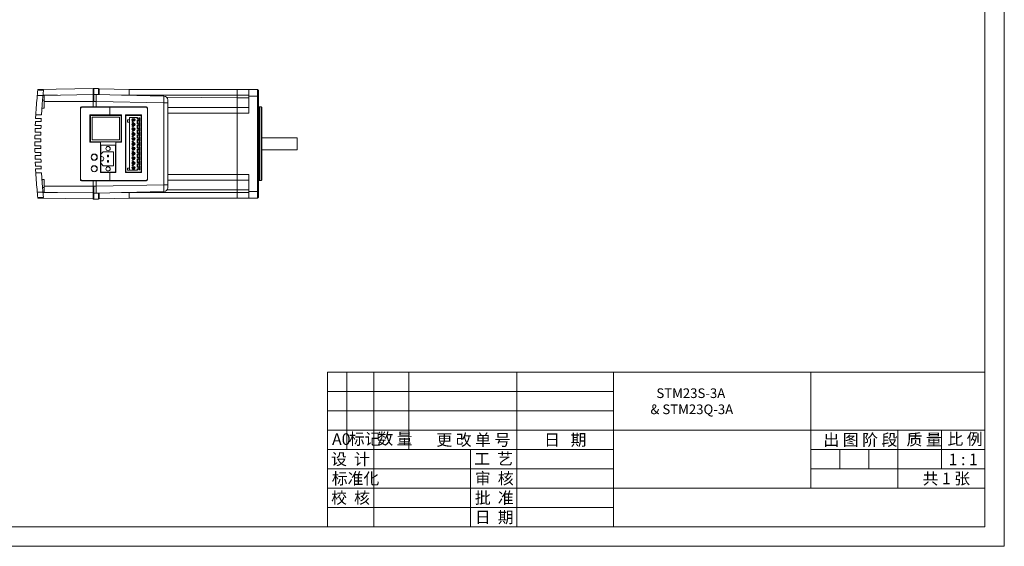
# Model space of a CAD drawing. Units: millimetres. Extents: x 16 to 410, y 10 to 287.
# Drawn here: x 155 to 410, y 10 to 146 of the extents above; entities that cross this region are included whole.
import ezdxf

# ---------------------------------------------------------------- set-up
doc = ezdxf.new("R2010")
doc.units = ezdxf.units.MM
doc.layers.get('0').update_dxf_attribs({"lineweight": 18})
doc.layers.add('DIM', color=4, linetype='Continuous', lineweight=18)
doc.layers.add('SLD-0', color=179, linetype='Continuous', lineweight=15)
doc.styles.add('SLDTEXTSTYLE1', font='txt.shx', dxfattribs={"width": 0.534286, "bigfont": 'gbcbig.shx'})
doc.styles.add('SLDTEXTSTYLE2', font='txt.shx', dxfattribs={"width": 0.54, "bigfont": 'gbcbig.shx'})
doc.styles.add('SLDTEXTSTYLE3', font='txt.shx', dxfattribs={"width": 0.56, "bigfont": 'gbcbig.shx'})
doc.styles.add('SLDTEXTSTYLE4', font='txt.shx', dxfattribs={"width": 0.536, "bigfont": 'gbcbig.shx'})
doc.styles.add('SLDTEXTSTYLE5', font='txt.shx', dxfattribs={"width": 0.53, "bigfont": 'gbcbig.shx'})
doc.styles.add('SLDTEXTSTYLE6', font='txt.shx', dxfattribs={"width": 0.524, "bigfont": 'gbcbig.shx'})
doc.styles.get("Standard").update_dxf_attribs({"font": 'txt.shx', "bigfont": 'gbcbig.shx'})

msp = doc.modelspace()

# ---------------------------------------------------------------- linework, layer by layer
at = {"color": 7, "linetype": 'Continuous', "lineweight": 15}
for p, q in [((159.6382, 128.0357), (173.9625, 128.2857)), ((173.9625, 128.2975), (175.3625, 128.2975)), ((173.9625, 128.2975), (173.9625, 126.7357)), ((174.1382, 126.7388), (174.1382, 128.2888)), ((175.3625, 128.2975), (175.3625, 126.7305)), ((175.4625, 127.8475), (175.3625, 127.8475)), ((175.4625, 128.2779), (183.2125, 128.0749)), ((175.4625, 126.7279), (175.4625, 128.2779)), ((183.2125, 128.0749), (211.2125, 128.0749)), ((183.2125, 126.5749), (183.2125, 128.0749)), ((183.2125, 126.5749), (183.2125, 128.0749)), ((211.2125, 126.5749), (211.2125, 128.0749)), ((214.1625, 128.0749), (211.2125, 128.0749)), ((211.2125, 128.0749), (211.2125, 126.5749)), ((214.1625, 128.0749), (216.4625, 128.0749)), ((214.1625, 126.3249), (214.1625, 128.0749)), ((216.4625, 126.3249), (216.4625, 128.0749)), ((216.7125, 127.8249), (216.4625, 128.0749)), ((216.7125, 127.8249), (216.7125, 126.3249)), ((160.9616, 126.5088), (159.4808, 126.4829)), ((161.2382, 125.2749), (160.8537, 125.2749)), ((160.9677, 126.5749), (160.9616, 126.5088)), ((161.2382, 126.5136), (160.9616, 126.5088)), ((160.9677, 126.5749), (164.7511, 126.5749)), ((161.2382, 126.5136), (173.9625, 126.7357)), ((161.2382, 126.5136), (161.2382, 124.9981)), ((161.2382, 124.9981), (161.2382, 123.2749)), ((161.2382, 124.9981), (173.9625, 124.9981)), ((173.9625, 126.7475), (174.7125, 126.7475)), ((173.9625, 126.7475), (173.9625, 124.9981)), ((173.9625, 124.9981), (174.7125, 124.9981)), ((173.9625, 124.9981), (173.9625, 123.5749)), ((174.1382, 126.7388), (174.1382, 124.9981)), ((174.7125, 126.7475), (174.7125, 124.9981)), ((175.3625, 126.7475), (174.7125, 126.7475)), ((174.7125, 126.7475), (192.2387, 126.3802)), ((174.7125, 124.9981), (174.7125, 126.7475)), ((174.7125, 124.9981), (174.7125, 123.5749)), ((192.2125, 124.6303), (174.7125, 124.9981)), ((174.7125, 123.5749), (174.7125, 124.9981)), ((175.3625, 126.7475), (175.3625, 126.7305)), ((181.3031, 126.5749), (183.2125, 126.5749)), ((183.2125, 126.5749), (211.2125, 126.5749)), ((183.2125, 126.5249), (183.2125, 126.5749)), ((183.2125, 126.5249), (183.2125, 126.5749)), ((192.9288, 126.0783), (211.2125, 125.9249)), ((193.2125, 125.3806), (193.2125, 124.6308)), ((211.2125, 125.9249), (211.2125, 126.5749)), ((214.1625, 126.5749), (211.2125, 126.5749)), ((211.2125, 126.5749), (211.2125, 125.9249)), ((211.2125, 123.4249), (211.2125, 125.9249)), ((214.1625, 125.9249), (211.2125, 125.9249)), ((211.2125, 125.9249), (211.2125, 123.4249)), ((214.1625, 121.9249), (214.1625, 126.3249)), ((214.1625, 126.3249), (216.4625, 126.3249)), ((216.4625, 101.7249), (216.4625, 126.3249)), ((216.7125, 126.3249), (216.4625, 126.3249)), ((216.7125, 126.3249), (216.7125, 101.7249)), ((160.7027, 123.2749), (161.2382, 123.2749)), ((170.6382, 104.7249), (170.6382, 123.3249)), ((170.6382, 122.7749), (170.7125, 122.7749)), ((170.7125, 123.1749), (170.7125, 104.8749)), ((177.4625, 123.5749), (170.8882, 123.5749)), ((178.2125, 123.5249), (171.0625, 123.5249)), ((177.4625, 123.5749), (178.2125, 123.5749)), ((177.6382, 123.5749), (177.6382, 123.5249)), ((187.7125, 123.5749), (178.2125, 123.5749)), ((178.2125, 123.5749), (178.2125, 123.5249)), ((178.2125, 123.5249), (178.2125, 121.4749)), ((187.6125, 123.5249), (178.2125, 123.5249)), ((187.9625, 104.7249), (187.9625, 123.3249)), ((187.9625, 123.1749), (187.9625, 104.8749)), ((192.2387, 103.419), (192.2387, 124.6308)), ((192.2387, 124.6308), (193.2125, 124.6308)), ((193.2125, 124.6308), (193.2125, 103.419)), ((193.2125, 123.4249), (211.2125, 123.4249)), ((211.2125, 121.9249), (211.2125, 123.4249)), ((214.1625, 123.4249), (211.2125, 123.4249)), ((211.2125, 123.4249), (211.2125, 121.9249)), ((216.9625, 123.5499), (216.9625, 104.4999)), ((217.4125, 114.0249), (217.4125, 123.5499)), ((217.5125, 123.4499), (217.5125, 114.0249)), ((159.0142, 119.7754), (160.5096, 119.7754)), ((159.0493, 120.5256), (160.5434, 120.5256)), ((159.1027, 121.5256), (160.5949, 121.5256)), ((173.1125, 121.4749), (178.2125, 121.4749)), ((173.1125, 114.4749), (173.1125, 121.4749)), ((173.1125, 121.3749), (173.2125, 121.3749)), ((173.2125, 121.3749), (181.2125, 121.3749)), ((173.2125, 114.5749), (173.2125, 121.3749)), ((180.7125, 120.8749), (173.7125, 120.8749)), ((173.7125, 120.8749), (173.7125, 115.0749)), ((178.2125, 121.4749), (181.3125, 121.4749)), ((180.7125, 115.0749), (180.7125, 120.8749)), ((181.2125, 121.3749), (181.2125, 114.5749)), ((181.3125, 121.4749), (181.3125, 114.4749)), ((182.3125, 121.4749), (186.4625, 121.4749)), ((182.3125, 106.5749), (182.3125, 121.4749)), ((182.4125, 121.3749), (182.4125, 106.6749)), ((186.3625, 121.3749), (182.4125, 121.3749)), ((182.8125, 120.2249), (182.8125, 119.6499)), ((183.2955, 120.2249), (182.8125, 120.2249)), ((182.8125, 119.6499), (183.2955, 119.6499)), ((183.2955, 120.8499), (185.4295, 120.8499)), ((183.2955, 120.2249), (183.2955, 120.8499)), ((183.3625, 120.2249), (183.2955, 120.2249)), ((183.2955, 107.7249), (183.2955, 119.6499)), ((183.2955, 119.6499), (183.3625, 119.6499)), ((183.3625, 120.2249), (183.3625, 120.8499)), ((183.3625, 120.2249), (183.3625, 119.6499)), ((183.3625, 107.7249), (183.3625, 119.6499)), ((183.9875, 119.7504), (184.3625, 119.6499)), ((183.9875, 119.5494), (183.9875, 119.7504)), ((184.3625, 119.6499), (183.9875, 119.5494)), ((184.0503, 120.5249), (184.6748, 120.5249)), ((184.1625, 120.4749), (184.2965, 120.3409)), ((184.1625, 120.4749), (184.5625, 120.4749)), ((184.1625, 120.0749), (184.1625, 120.4749)), ((184.1625, 120.0749), (184.2965, 120.2089)), ((184.5625, 120.0749), (184.1625, 120.0749)), ((184.2965, 120.3409), (184.4285, 120.3409)), ((184.2965, 120.2089), (184.2965, 120.3409)), ((184.2965, 120.2089), (184.4285, 120.2089)), ((184.4285, 120.3409), (184.5625, 120.4749)), ((184.4285, 120.3409), (184.4285, 120.2089)), ((184.4285, 120.2089), (184.5625, 120.0749)), ((184.5625, 120.4749), (184.5625, 120.0749)), ((185.3625, 120.4499), (185.3625, 120.8499)), ((185.4295, 120.4499), (185.3625, 120.4499)), ((185.3625, 120.0999), (185.4295, 120.0999)), ((185.3625, 120.0999), (185.3625, 119.1999)), ((185.4295, 120.8499), (185.4295, 120.4499)), ((185.6125, 120.4499), (185.4295, 120.4499)), ((185.4295, 120.0999), (185.4295, 119.1999)), ((185.4295, 120.0999), (185.6125, 120.0999)), ((186.0375, 120.7749), (185.7125, 120.7749)), ((185.7125, 120.7749), (185.7125, 120.5499)), ((185.7125, 120.5499), (185.7125, 119.9999)), ((185.7125, 119.9999), (185.7125, 119.7749)), ((185.7125, 119.7749), (186.0375, 119.7749)), ((186.0375, 120.7749), (186.0375, 119.7749)), ((186.4625, 121.3749), (186.3625, 121.3749)), ((186.3625, 106.6749), (186.3625, 121.3749)), ((186.4625, 121.4749), (186.4625, 106.5749)), ((193.2125, 121.9249), (211.2125, 121.9249)), ((211.2125, 106.1249), (211.2125, 121.9249)), ((214.1625, 121.9249), (211.2125, 121.9249)), ((211.2125, 106.1249), (211.2125, 121.9249)), ((158.9492, 118.0252), (160.4469, 118.0252)), ((158.9742, 118.7756), (160.4711, 118.7756)), ((183.9875, 118.5004), (184.3625, 118.3999)), ((183.9875, 118.2994), (183.9875, 118.5004)), ((184.3625, 118.3999), (183.9875, 118.2994)), ((183.9875, 117.2504), (184.3625, 117.1499)), ((183.9875, 117.0494), (183.9875, 117.2504)), ((184.3625, 117.1499), (183.9875, 117.0494)), ((184.1625, 119.2249), (184.2965, 119.0909)), ((184.1625, 119.2249), (184.5625, 119.2249)), ((184.1625, 118.8249), (184.1625, 119.2249)), ((184.1625, 118.8249), (184.2965, 118.9589)), ((184.5625, 118.8249), (184.1625, 118.8249)), ((184.2965, 117.8409), (184.1625, 117.9749)), ((184.1625, 117.9749), (184.5625, 117.9749)), ((184.1625, 117.5749), (184.1625, 117.9749)), ((184.1625, 117.5749), (184.2965, 117.7089)), ((184.5625, 117.5749), (184.1625, 117.5749)), ((184.2965, 119.0909), (184.4285, 119.0909)), ((184.2965, 118.9589), (184.2965, 119.0909)), ((184.2965, 118.9589), (184.4285, 118.9589)), ((184.2965, 117.8409), (184.4285, 117.8409)), ((184.2965, 117.7089), (184.2965, 117.8409)), ((184.4285, 117.7089), (184.2965, 117.7089)), ((184.4285, 119.0909), (184.5625, 119.2249)), ((184.4285, 119.0909), (184.4285, 118.9589)), ((184.4285, 118.9589), (184.5625, 118.8249)), ((184.4285, 117.8409), (184.5625, 117.9749)), ((184.4285, 117.7089), (184.4285, 117.8409)), ((184.5625, 117.5749), (184.4285, 117.7089)), ((184.5625, 119.2249), (184.5625, 118.8249)), ((184.5625, 117.9749), (184.5625, 117.5749)), ((185.4295, 119.1999), (185.3625, 119.1999)), ((185.3625, 118.8499), (185.4295, 118.8499)), ((185.3625, 118.8499), (185.3625, 117.9499)), ((185.4295, 117.9499), (185.3625, 117.9499)), ((185.3625, 117.5999), (185.4295, 117.5999)), ((185.3625, 117.5999), (185.3625, 116.6999)), ((185.6125, 119.1999), (185.4295, 119.1999)), ((185.4295, 118.8499), (185.4295, 117.9499)), ((185.4295, 118.8499), (185.6125, 118.8499)), ((185.6125, 117.9499), (185.4295, 117.9499)), ((185.4295, 117.5999), (185.4295, 116.6999)), ((185.4295, 117.5999), (185.6125, 117.5999)), ((186.0375, 119.5249), (185.7125, 119.5249)), ((185.7125, 119.5249), (185.7125, 119.2999)), ((185.7125, 119.2999), (185.7125, 118.7499)), ((185.7125, 118.7499), (185.7125, 118.5249)), ((185.7125, 118.5249), (186.0375, 118.5249)), ((186.0375, 118.2749), (185.7125, 118.2749)), ((185.7125, 118.2749), (185.7125, 118.0499)), ((185.7125, 118.0499), (185.7125, 117.4999)), ((185.7125, 117.4999), (185.7125, 117.2749)), ((185.7125, 117.2749), (186.0375, 117.2749)), ((186.0375, 119.5249), (186.0375, 118.5249)), ((186.0375, 118.2749), (186.0375, 117.2749)), ((158.8941, 115.2756), (160.3939, 115.2756)), ((158.9075, 116.2751), (160.4068, 116.2751)), ((158.9225, 117.0256), (160.4212, 117.0256)), ((173.1125, 114.5749), (173.2125, 114.5749)), ((181.2125, 114.5749), (173.2125, 114.5749)), ((173.7125, 115.0749), (180.7125, 115.0749)), ((183.9875, 116.0004), (184.3625, 115.8999)), ((183.9875, 115.7994), (183.9875, 116.0004)), ((184.3625, 115.8999), (183.9875, 115.7994)), ((183.9875, 114.7504), (184.3625, 114.6499)), ((183.9875, 114.5494), (183.9875, 114.7504)), ((184.3625, 114.6499), (183.9875, 114.5494)), ((184.2965, 116.5909), (184.1625, 116.7249)), ((184.1625, 116.7249), (184.5625, 116.7249)), ((184.1625, 116.3249), (184.1625, 116.7249)), ((184.1625, 116.3249), (184.2965, 116.4589)), ((184.5625, 116.3249), (184.1625, 116.3249)), ((184.1625, 115.4749), (184.2965, 115.3409)), ((184.1625, 115.4749), (184.5625, 115.4749)), ((184.1625, 115.0749), (184.1625, 115.4749)), ((184.1625, 115.0749), (184.2965, 115.2089)), ((184.5625, 115.0749), (184.1625, 115.0749)), ((184.2965, 116.5909), (184.4285, 116.5909)), ((184.2965, 116.4589), (184.2965, 116.5909)), ((184.4285, 116.4589), (184.2965, 116.4589)), ((184.2965, 115.3409), (184.4285, 115.3409)), ((184.2965, 115.2089), (184.2965, 115.3409)), ((184.2965, 115.2089), (184.4285, 115.2089)), ((184.4285, 116.5909), (184.5625, 116.7249)), ((184.4285, 116.4589), (184.4285, 116.5909)), ((184.5625, 116.3249), (184.4285, 116.4589)), ((184.4285, 115.3409), (184.5625, 115.4749)), ((184.4285, 115.3409), (184.4285, 115.2089)), ((184.4285, 115.2089), (184.5625, 115.0749)), ((184.5625, 116.7249), (184.5625, 116.3249)), ((184.5625, 115.4749), (184.5625, 115.0749)), ((185.4295, 116.6999), (185.3625, 116.6999)), ((185.3625, 116.3499), (185.4295, 116.3499)), ((185.3625, 116.3499), (185.3625, 115.4499)), ((185.4295, 115.4499), (185.3625, 115.4499)), ((185.3625, 115.0999), (185.4295, 115.0999)), ((185.3625, 115.0999), (185.3625, 114.1999)), ((185.6125, 116.6999), (185.4295, 116.6999)), ((185.4295, 116.3499), (185.4295, 115.4499)), ((185.4295, 116.3499), (185.6125, 116.3499)), ((185.6125, 115.4499), (185.4295, 115.4499)), ((185.4295, 115.0999), (185.4295, 114.1999)), ((185.4295, 115.0999), (185.6125, 115.0999)), ((186.0375, 117.0249), (185.7125, 117.0249)), ((185.7125, 117.0249), (185.7125, 116.7999)), ((185.7125, 116.7999), (185.7125, 116.2499)), ((185.7125, 116.2499), (185.7125, 116.0249)), ((185.7125, 116.0249), (186.0375, 116.0249)), ((186.0375, 115.7749), (185.7125, 115.7749)), ((185.7125, 115.7749), (185.7125, 115.5499)), ((185.7125, 115.5499), (185.7125, 114.9999)), ((185.7125, 114.9999), (185.7125, 114.7749)), ((185.7125, 114.7749), (186.0375, 114.7749)), ((186.0375, 117.0249), (186.0375, 116.0249)), ((186.0375, 115.7749), (186.0375, 114.7749)), ((226.7125, 115.6124), (226.7125, 112.4374)), ((158.8891, 114.5249), (160.3891, 114.5249)), ((158.8891, 113.5256), (160.3891, 113.5256)), ((158.8941, 112.7749), (160.3939, 112.7749)), ((175.8125, 114.4749), (173.1125, 114.4749)), ((175.8125, 106.5749), (175.8125, 114.4749)), ((179.7125, 113.6749), (175.9125, 113.6749)), ((175.9125, 113.6749), (175.9125, 111.5452)), ((179.7125, 106.6749), (179.7125, 113.6749)), ((181.3125, 114.4749), (179.8125, 114.4749)), ((179.8125, 114.4749), (179.8125, 106.5749)), ((183.9875, 113.5004), (184.3625, 113.3999)), ((183.9875, 113.2994), (183.9875, 113.5004)), ((184.3625, 113.3999), (183.9875, 113.2994)), ((183.9875, 112.2504), (184.3625, 112.1499)), ((183.9875, 112.0494), (183.9875, 112.2504)), ((184.3625, 112.1499), (183.9875, 112.0494)), ((184.2965, 114.0909), (184.1625, 114.2249)), ((184.1625, 114.2249), (184.5625, 114.2249)), ((184.1625, 113.8249), (184.1625, 114.2249)), ((184.1625, 113.8249), (184.2965, 113.9589)), ((184.5625, 113.8249), (184.1625, 113.8249)), ((184.2965, 112.8409), (184.1625, 112.9749)), ((184.1625, 112.9749), (184.5625, 112.9749)), ((184.1625, 112.5749), (184.1625, 112.9749)), ((184.1625, 112.5749), (184.2965, 112.7089)), ((184.5625, 112.5749), (184.1625, 112.5749)), ((184.2965, 114.0909), (184.4285, 114.0909)), ((184.2965, 113.9589), (184.2965, 114.0909)), ((184.4285, 113.9589), (184.2965, 113.9589)), ((184.2965, 112.8409), (184.4285, 112.8409)), ((184.2965, 112.7089), (184.2965, 112.8409)), ((184.4285, 112.7089), (184.2965, 112.7089)), ((184.4285, 114.0909), (184.5625, 114.2249)), ((184.4285, 113.9589), (184.4285, 114.0909)), ((184.5625, 113.8249), (184.4285, 113.9589)), ((184.4285, 112.8409), (184.5625, 112.9749)), ((184.4285, 112.7089), (184.4285, 112.8409)), ((184.5625, 112.5749), (184.4285, 112.7089)), ((184.5625, 114.2249), (184.5625, 113.8249)), ((184.5625, 112.9749), (184.5625, 112.5749)), ((185.4295, 114.1999), (185.3625, 114.1999)), ((185.3625, 113.8499), (185.4295, 113.8499)), ((185.3625, 113.8499), (185.3625, 112.9499)), ((185.4295, 112.9499), (185.3625, 112.9499)), ((185.3625, 112.5999), (185.4295, 112.5999)), ((185.3625, 112.5999), (185.3625, 111.6999)), ((185.6125, 114.1999), (185.4295, 114.1999)), ((185.4295, 113.8499), (185.4295, 112.9499)), ((185.4295, 113.8499), (185.6125, 113.8499)), ((185.6125, 112.9499), (185.4295, 112.9499)), ((185.4295, 112.5999), (185.4295, 111.6999)), ((185.4295, 112.5999), (185.6125, 112.5999)), ((186.0375, 114.5249), (185.7125, 114.5249)), ((185.7125, 114.5249), (185.7125, 114.2999)), ((185.7125, 114.2999), (185.7125, 113.7499)), ((185.7125, 113.7499), (185.7125, 113.5249)), ((185.7125, 113.5249), (186.0375, 113.5249)), ((186.0375, 113.2749), (185.7125, 113.2749)), ((185.7125, 113.2749), (185.7125, 113.0499)), ((185.7125, 113.0499), (185.7125, 112.4999)), ((185.7125, 112.4999), (185.7125, 112.2749)), ((185.7125, 112.2749), (186.0375, 112.2749)), ((186.0375, 112.0249), (185.7125, 112.0249)), ((185.7125, 112.0249), (185.7125, 111.7999)), ((186.0375, 114.5249), (186.0375, 113.5249)), ((186.0375, 113.2749), (186.0375, 112.2749)), ((186.0375, 112.0249), (186.0375, 111.0249)), ((217.4125, 104.4999), (217.4125, 114.0249)), ((217.5125, 114.0249), (217.5125, 104.5999)), ((158.9075, 111.7754), (160.4068, 111.7754)), ((158.9225, 111.0249), (160.4212, 111.0249)), ((158.9491, 110.0252), (160.4469, 110.0252)), ((175.9125, 110.7249), (175.9125, 111.5452)), ((175.9125, 110.7249), (176.1625, 110.7249)), ((175.9125, 110.7249), (175.9125, 109.6249)), ((176.1625, 109.6249), (175.9125, 109.6249)), ((175.9125, 108.8046), (175.9125, 109.6249)), ((176.5125, 111.9749), (176.0884, 111.4802)), ((179.2125, 111.9749), (176.5125, 111.9749)), ((176.6625, 110.2249), (176.6625, 110.1249)), ((177.6875, 111.0749), (177.6875, 110.6749)), ((177.9375, 111.0749), (177.6875, 111.0749)), ((177.6875, 110.6749), (177.9375, 110.6749)), ((177.9375, 109.6749), (177.6875, 109.6749)), ((177.6875, 109.6749), (177.6875, 109.2749)), ((177.9375, 110.6749), (177.9375, 111.0749)), ((177.9375, 109.2749), (177.9375, 109.6749)), ((179.2125, 108.3749), (179.2125, 111.9749)), ((183.9875, 111.0004), (184.3625, 110.8999)), ((183.9875, 110.7994), (183.9875, 111.0004)), ((184.3625, 110.8999), (183.9875, 110.7994)), ((183.9875, 109.7504), (184.3625, 109.6499)), ((183.9875, 109.5494), (183.9875, 109.7504)), ((184.3625, 109.6499), (183.9875, 109.5494)), ((184.1625, 111.7249), (184.2965, 111.5909)), ((184.1625, 111.7249), (184.5625, 111.7249)), ((184.1625, 111.3249), (184.1625, 111.7249)), ((184.1625, 111.3249), (184.2965, 111.4589)), ((184.5625, 111.3249), (184.1625, 111.3249)), ((184.2965, 110.3409), (184.1625, 110.4749)), ((184.1625, 110.4749), (184.5625, 110.4749)), ((184.1625, 110.0749), (184.1625, 110.4749)), ((184.1625, 110.0749), (184.2965, 110.2089)), ((184.5625, 110.0749), (184.1625, 110.0749)), ((184.2965, 111.5909), (184.4285, 111.5909)), ((184.2965, 111.4589), (184.2965, 111.5909)), ((184.2965, 111.4589), (184.4285, 111.4589)), ((184.2965, 110.3409), (184.4285, 110.3409)), ((184.2965, 110.2089), (184.2965, 110.3409)), ((184.4285, 110.2089), (184.2965, 110.2089)), ((184.4285, 111.5909), (184.5625, 111.7249)), ((184.4285, 111.5909), (184.4285, 111.4589)), ((184.4285, 111.4589), (184.5625, 111.3249)), ((184.4285, 110.3409), (184.5625, 110.4749)), ((184.4285, 110.2089), (184.4285, 110.3409)), ((184.5625, 110.0749), (184.4285, 110.2089)), ((184.5625, 111.7249), (184.5625, 111.3249)), ((184.5625, 110.4749), (184.5625, 110.0749)), ((185.4295, 111.6999), (185.3625, 111.6999)), ((185.3625, 111.3499), (185.4295, 111.3499)), ((185.3625, 111.3499), (185.3625, 110.4499)), ((185.4295, 110.4499), (185.3625, 110.4499)), ((185.3625, 110.0999), (185.4295, 110.0999)), ((185.3625, 110.0999), (185.3625, 109.1999)), ((185.6125, 111.6999), (185.4295, 111.6999)), ((185.4295, 111.3499), (185.4295, 110.4499)), ((185.4295, 111.3499), (185.6125, 111.3499)), ((185.6125, 110.4499), (185.4295, 110.4499)), ((185.4295, 110.0999), (185.4295, 109.1999)), ((185.4295, 110.0999), (185.6125, 110.0999)), ((185.7125, 111.7999), (185.7125, 111.2499)), ((185.7125, 111.2499), (185.7125, 111.0249)), ((185.7125, 111.0249), (186.0375, 111.0249)), ((186.0375, 110.7749), (185.7125, 110.7749)), ((185.7125, 110.7749), (185.7125, 110.5499)), ((185.7125, 110.5499), (185.7125, 109.9999)), ((185.7125, 109.9999), (185.7125, 109.7749)), ((185.7125, 109.7749), (186.0375, 109.7749)), ((186.0375, 109.5249), (185.7125, 109.5249)), ((185.7125, 109.5249), (185.7125, 109.2999)), ((186.0375, 110.7749), (186.0375, 109.7749)), ((186.0375, 109.5249), (186.0375, 108.5249)), ((158.9742, 109.2749), (160.471, 109.2749)), ((159.0142, 108.2751), (160.5096, 108.2751)), ((159.0492, 107.5249), (160.5434, 107.5249)), ((175.9125, 108.8046), (175.9125, 106.6749)), ((176.0884, 108.8697), (176.5125, 108.3749)), ((176.5125, 108.3749), (179.2125, 108.3749)), ((177.6875, 109.2749), (177.9375, 109.2749)), ((183.2955, 107.7249), (182.8125, 107.7249)), ((182.8125, 107.1999), (182.8125, 107.7249)), ((182.8125, 107.1999), (185.4295, 107.1999)), ((183.2955, 107.7249), (183.3625, 107.7249)), ((183.3625, 107.7249), (183.3625, 107.1999)), ((183.9875, 108.5004), (184.3625, 108.3999)), ((183.9875, 108.2994), (183.9875, 108.5004)), ((184.3625, 108.3999), (183.9875, 108.2994)), ((184.2965, 109.0909), (184.1625, 109.2249)), ((184.1625, 109.2249), (184.5625, 109.2249)), ((184.1625, 108.8249), (184.1625, 109.2249)), ((184.1625, 108.8249), (184.2965, 108.9589)), ((184.5625, 108.8249), (184.1625, 108.8249)), ((184.1625, 107.9749), (184.2965, 107.8409)), ((184.1625, 107.9749), (184.5625, 107.9749)), ((184.1625, 107.5749), (184.1625, 107.9749)), ((184.1625, 107.5749), (184.2965, 107.7089)), ((184.5625, 107.5749), (184.1625, 107.5749)), ((184.2965, 109.0909), (184.4285, 109.0909)), ((184.2965, 108.9589), (184.2965, 109.0909)), ((184.4285, 108.9589), (184.2965, 108.9589)), ((184.2965, 107.8409), (184.4285, 107.8409)), ((184.2965, 107.7089), (184.2965, 107.8409)), ((184.2965, 107.7089), (184.4285, 107.7089)), ((184.4285, 109.0909), (184.5625, 109.2249)), ((184.4285, 108.9589), (184.4285, 109.0909)), ((184.5625, 108.8249), (184.4285, 108.9589)), ((184.4285, 107.8409), (184.5625, 107.9749)), ((184.4285, 107.8409), (184.4285, 107.7089)), ((184.4285, 107.7089), (184.5625, 107.5749)), ((184.5625, 109.2249), (184.5625, 108.8249)), ((184.5625, 107.9749), (184.5625, 107.5749)), ((185.4295, 109.1999), (185.3625, 109.1999)), ((185.3625, 108.8499), (185.4295, 108.8499)), ((185.3625, 108.8499), (185.3625, 107.9499)), ((185.4295, 107.9499), (185.3625, 107.9499)), ((185.3625, 107.5999), (185.4295, 107.5999)), ((185.3625, 107.1999), (185.3625, 107.5999)), ((185.6125, 109.1999), (185.4295, 109.1999)), ((185.4295, 108.8499), (185.4295, 107.9499)), ((185.4295, 108.8499), (185.6125, 108.8499)), ((185.6125, 107.9499), (185.4295, 107.9499)), ((185.4295, 107.5999), (185.4295, 107.1999)), ((185.4295, 107.5999), (185.6125, 107.5999)), ((185.7125, 109.2999), (185.7125, 108.7499)), ((185.7125, 108.7499), (185.7125, 108.5249)), ((185.7125, 108.5249), (186.0375, 108.5249)), ((186.0375, 108.2749), (185.7125, 108.2749)), ((185.7125, 108.2749), (185.7125, 108.0499)), ((185.7125, 108.0499), (185.7125, 107.4999)), ((185.7125, 107.4999), (185.7125, 107.2749)), ((185.7125, 107.2749), (186.0375, 107.2749)), ((186.0375, 108.2749), (186.0375, 107.2749)), ((159.1026, 106.5249), (160.5949, 106.5249)), ((161.2382, 104.7749), (160.7027, 104.7749)), ((161.2382, 104.7749), (161.2382, 103.0517)), ((170.6382, 105.2749), (170.7125, 105.2749)), ((170.8882, 104.4749), (177.4625, 104.4749)), ((178.2125, 104.5249), (171.0625, 104.5249)), ((173.9625, 104.4749), (173.9625, 103.0517)), ((174.7125, 104.4749), (174.7125, 103.0517)), ((174.7125, 103.0517), (174.7125, 104.4749)), ((178.2125, 106.5749), (175.8125, 106.5749)), ((175.9125, 106.6749), (179.7125, 106.6749)), ((177.4625, 104.4749), (178.2125, 104.4749)), ((177.6382, 104.5249), (177.6382, 104.4749)), ((178.2125, 106.5749), (178.2125, 104.5249)), ((179.8125, 106.5749), (178.2125, 106.5749)), ((187.6125, 104.5249), (178.2125, 104.5249)), ((178.2125, 104.5249), (178.2125, 104.4749)), ((178.2125, 104.4749), (187.7125, 104.4749)), ((186.4625, 106.5749), (182.3125, 106.5749)), ((182.4125, 106.6749), (186.3625, 106.6749)), ((186.4625, 106.6749), (186.3625, 106.6749)), ((193.2125, 106.1249), (211.2125, 106.1249)), ((193.2125, 104.6249), (211.2125, 104.6249)), ((211.2125, 104.6249), (211.2125, 106.1249)), ((214.1625, 106.1249), (211.2125, 106.1249)), ((211.2125, 106.1249), (211.2125, 104.6249)), ((211.2125, 102.1249), (211.2125, 104.6249)), ((214.1625, 104.6249), (211.2125, 104.6249)), ((211.2125, 104.6249), (211.2125, 102.1249)), ((214.1625, 101.7249), (214.1625, 106.1249)), ((161.2382, 102.7749), (160.8537, 102.7749)), ((161.2382, 103.0517), (161.2382, 101.5362)), ((161.2382, 103.0517), (173.9625, 103.0517)), ((173.9625, 103.0517), (174.7125, 103.0517)), ((173.9625, 103.0517), (173.9625, 101.3023)), ((174.1382, 103.0517), (174.1382, 101.3111)), ((174.7125, 103.0517), (192.2125, 103.4195)), ((174.7125, 103.0517), (174.7125, 101.3023)), ((174.7125, 101.3023), (174.7125, 103.0517)), ((192.2387, 103.419), (193.2125, 103.419)), ((193.0514, 102.1249), (211.2125, 102.1249)), ((193.2125, 103.419), (193.2125, 102.6693)), ((211.2125, 101.4749), (211.2125, 102.1249)), ((214.1625, 102.1249), (211.2125, 102.1249)), ((211.2125, 102.1249), (211.2125, 101.4749)), ((160.9616, 101.5411), (159.4808, 101.5669)), ((159.6382, 100.0142), (173.9625, 99.7641)), ((160.9616, 101.5411), (161.2382, 101.5362)), ((160.9616, 101.5411), (160.9677, 101.4749)), ((160.9677, 101.4749), (164.7511, 101.4749)), ((161.2382, 101.5362), (173.9625, 101.3141)), ((173.9625, 101.3141), (173.9625, 99.7523)), ((173.9625, 101.3023), (174.7125, 101.3023)), ((173.9625, 99.7523), (175.3625, 99.7523)), ((174.1382, 99.7611), (174.1382, 101.3111)), ((192.2387, 101.6696), (174.7125, 101.3023)), ((175.3625, 101.3023), (174.7125, 101.3023)), ((175.3625, 101.3194), (175.3625, 101.3023)), ((175.3625, 101.3194), (175.3625, 99.7523)), ((175.4625, 100.2023), (175.3625, 100.2023)), ((175.4625, 99.772), (175.4625, 101.322)), ((175.4625, 99.772), (183.2125, 99.9749)), ((181.3031, 101.4749), (183.2125, 101.4749)), ((183.2125, 101.4749), (183.2125, 101.5249)), ((183.2125, 101.4749), (183.2125, 101.5249)), ((183.2125, 101.4749), (211.2125, 101.4749)), ((183.2125, 99.9749), (183.2125, 101.4749)), ((183.2125, 99.9749), (183.2125, 101.4749)), ((183.2125, 99.9749), (211.2125, 99.9749)), ((211.2125, 99.9749), (211.2125, 101.4749)), ((214.1625, 101.4749), (211.2125, 101.4749)), ((211.2125, 101.4749), (211.2125, 99.9749)), ((214.1625, 99.9749), (211.2125, 99.9749)), ((214.1625, 101.7249), (216.4625, 101.7249)), ((214.1625, 99.9749), (214.1625, 101.7249)), ((214.1625, 99.9749), (216.4625, 99.9749)), ((216.4625, 99.9749), (216.4625, 101.7249)), ((216.7125, 101.7249), (216.4625, 101.7249)), ((216.4625, 99.9749), (216.7125, 100.2249)), ((216.7125, 101.7249), (216.7125, 100.2249))]:
    msp.add_line(p, q, dxfattribs=at)
for centre, radius in [((184.3625, 119.0249), 0.4), ((184.3625, 117.7749), 0.4), ((184.3625, 116.5249), 0.4), ((184.3625, 115.2749), 0.4), ((177.8125, 112.7999), 0.55), ((184.3625, 114.0249), 0.4), ((184.3625, 112.7749), 0.4), ((174.2125, 110.5749), 0.8), ((174.2125, 110.5749), 0.75), ((184.3625, 111.5249), 0.4), ((184.3625, 110.2749), 0.4), ((174.2125, 107.5749), 0.8), ((174.2125, 107.5749), 0.75), ((177.8125, 107.5499), 0.55), ((184.3625, 109.0249), 0.4), ((184.3625, 107.7749), 0.4)]:
    msp.add_circle(centre, radius, dxfattribs=at)
for centre, radius, start, end in [((290.1307, 114.0249), 131.2425, 173.945116, 174.553079), ((290.1307, 114.0249), 131.2425, 174.553079, 176.723708), ((296.5675, 114.0249), 136.1794, 174.740188, 175.261302), ((192.2125, 125.3806), 1, 360, 88.5), ((296.5675, 114.0249), 136.1794, 176.105178, 176.842605), ((170.8882, 123.3249), 0.25, 90, 180), ((171.0625, 123.1749), 0.35, 90, 180), ((187.6125, 123.1749), 0.35, 0, 90), ((187.7125, 123.3249), 0.25, 0, 90), ((216.9625, 123.7999), 0.25, 180, 270), ((290.1307, 114.0249), 131.2425, 177.488745, 177.925592), ((290.1307, 114.0249), 131.2425, 176.723708, 177.160896), ((296.5675, 114.0249), 136.1794, 177.263901, 177.57984), ((184.3625, 120.2749), 0.4, 141.317813, 38.682187), ((185.6125, 120.5499), 0.1, 270, 0), ((185.6125, 119.9999), 0.1, 0, 90), ((290.1307, 114.0249), 131.2425, 178.253335, 178.689918), ((296.5675, 114.0249), 136.1794, 178.000826, 178.316675), ((185.6125, 119.2999), 0.1, 270, 0), ((185.6125, 118.7499), 0.1, 0, 90), ((185.6125, 118.0499), 0.1, 270, 0), ((185.6125, 117.4999), 0.1, 360, 90), ((290.1307, 114.0249), 131.2425, 179.017614, 179.454011), ((296.5675, 114.0249), 136.1794, 179.473806, 179.789631), ((296.5675, 114.0249), 136.1794, 178.73742, 179.053231), ((185.6125, 116.7999), 0.1, 270, 0), ((185.6125, 116.2499), 0.1, 0, 90), ((185.6125, 115.5499), 0.1, 270, 0), ((185.6125, 114.9999), 0.1, 0, 90), ((290.1307, 114.0249), 131.2425, 179.781717, 180.218008), ((290.1307, 114.0249), 131.2425, 180.545714, 180.982111), ((296.5675, 114.0249), 136.1794, 180.210104, 180.525929), ((185.6125, 114.2999), 0.1, 270, 0), ((185.6125, 113.7499), 0.1, 0, 90), ((185.6125, 113.0499), 0.1, 270, 0), ((185.6125, 112.4999), 0.1, 0, 90), ((290.1307, 114.0249), 131.2425, 181.309807, 181.74639), ((296.5675, 114.0249), 136.1794, 180.946504, 181.262315), ((296.5675, 114.0249), 136.1794, 181.68306, 181.998909), ((176.0125, 111.5452), 0.1, 180, 319.398705), ((176.1625, 110.2249), 0.5, 0, 90), ((176.1625, 110.1249), 0.5, 270, 360), ((185.6125, 111.7999), 0.1, 270, 0), ((185.6125, 111.2499), 0.1, 0, 90), ((185.6125, 110.5499), 0.1, 270, 0), ((185.6125, 109.9999), 0.1, 360, 90), ((290.1307, 114.0249), 131.2425, 182.074133, 182.510979), ((290.1307, 114.0249), 131.2425, 182.838829, 183.276017), ((296.5675, 114.0249), 136.1794, 182.419894, 182.735834), ((176.0125, 108.8046), 0.1, 40.601295, 180), ((185.6125, 109.2999), 0.1, 270, 0), ((185.6125, 108.7499), 0.1, 0, 90), ((185.6125, 108.0499), 0.1, 270, 0), ((185.6125, 107.4999), 0.1, 0, 90), ((290.1307, 114.0249), 131.2425, 183.276017, 185.446921), ((296.5675, 114.0249), 136.1794, 183.157129, 183.894822), ((170.8882, 104.7249), 0.25, 180, 270), ((171.0625, 104.8749), 0.35, 180, 270), ((187.6125, 104.8749), 0.35, 270, 0), ((187.7125, 104.7249), 0.25, 270, 0), ((216.9625, 104.2499), 0.25, 90, 180), ((296.5675, 114.0249), 136.1794, 184.738698, 185.259812), ((192.2125, 102.6693), 1, 271.5, 0), ((290.1307, 114.0249), 131.2425, 185.446921, 186.054884)]:
    msp.add_arc(centre, radius, start, end, dxfattribs=at)
for centre, major_axis, start_param, end_param in [((192.2125, 124.6303), (0.0262, 1.7499), 4.71290638, 6.28301748), ((192.2125, 103.4195), (-0.0262, 1.7499), 3.14176048, 4.71187158)]:
    msp.add_ellipse(centre, major_axis=major_axis, ratio=0.01495125, start_param=start_param, end_param=end_param, dxfattribs=at)
for points, knots in [([(159.6382, 128.0357), (159.6366, 128.0215), (159.6344, 128.0011), (159.6236, 127.8996), (159.6203, 127.8685)], [0, 0, 0, 0, 633.16986111, 912.9291484, 912.9291484, 912.9291484, 912.9291484]), ([(161.0966, 127.8976), (161.0911, 127.8436), (161.0769, 127.7045), (161.0427, 127.3627), (161.0028, 126.9511), (160.9775, 126.6798), (160.9677, 126.5749)], [0, 0, 0, 0, 314.80428359, 811.10481858, 1309.90581193, 1624.54391821, 1624.54391821, 1624.54391821, 1624.54391821]), ([(160.8537, 125.2749), (160.8353, 125.0497), (160.7986, 124.5991), (160.7536, 123.9986), (160.7213, 123.5464), (160.705, 123.3085), (160.7033, 123.2844), (160.7027, 123.2749)], [0, 0, 0, 0, 425.02012043, 850.07163166, 1274.30810703, 1697.38314003, 1972.36531523, 1972.36531523, 1972.36531523, 1972.36531523]), ([(160.7027, 104.7749), (160.7042, 104.7529), (160.7072, 104.7088), (160.731, 104.3653), (160.7677, 103.8596), (160.8109, 103.2971), (160.8414, 102.9242), (160.8537, 102.7749)], [0, 0, 0, 0, 410.21182101, 820.41116209, 1230.97916637, 1642.47181083, 1917.0068322, 1917.0068322, 1917.0068322, 1917.0068322]), ([(159.6203, 100.1813), (159.6233, 100.1537), (159.6292, 100.098), (159.6345, 100.0484), (159.6376, 100.0192), (159.638, 100.0158), (159.6382, 100.0142)], [0, 0, 0, 0, 420.09789905, 847.75613739, 1193.09692994, 1542.61342453, 1542.61342453, 1542.61342453, 1542.61342453]), ([(160.9677, 101.4749), (160.9834, 101.3073), (161.0148, 100.9721), (161.0586, 100.5272), (161.0845, 100.271), (161.0946, 100.1716), (161.0966, 100.1522)], [0, 0, 0, 0, 478.95883775, 957.94045577, 1436.14575262, 1551.69848689, 1551.69848689, 1551.69848689, 1551.69848689])]:
    msp.add_open_spline(points, degree=3, knots=knots, dxfattribs=at)
for points in [[(161.0966, 127.8976), (159.6203, 127.8685)], [(217.4125, 123.5499), (216.9625, 123.5499)], [(217.5125, 123.4499), (217.4125, 123.5499)], [(226.7125, 115.6124), (217.5125, 115.6124)], [(217.5125, 112.4374), (226.7125, 112.4374)], [(216.9625, 104.4999), (217.4125, 104.4999)], [(217.4125, 104.4999), (217.5125, 104.5999)], [(161.0966, 100.1522), (159.6203, 100.1813)]]:
    msp.add_open_spline(points, degree=1, dxfattribs=at)
at = {"layer": 'DIM', "color": 7}
for p, q in [((409.5156, 9.9868), (409.5156, 286.9868)), ((239.5156, 54.9868), (239.5156, 34.9868)), ((246.5156, 54.9868), (246.5156, 14.9868)), ((255.5156, 54.9868), (255.5156, 34.9868)), ((283.5156, 54.9868), (283.5156, 14.9868)), ((234.5156, 49.9868), (308.5156, 49.9868)), ((234.5156, 44.9868), (308.5156, 44.9868)), ((234.5156, 39.9868), (308.5156, 39.9868)), ((382.0156, 39.9868), (382.0156, 24.9868)), ((393.2656, 39.9868), (393.2656, 29.9868)), ((234.5156, 34.9868), (308.5156, 34.9868)), ((271.5156, 34.9868), (271.5156, 14.9868)), ((359.5156, 34.9868), (404.5156, 34.9868)), ((367.0156, 29.9868), (367.0156, 34.9868)), ((374.5156, 29.9868), (374.5156, 34.9868)), ((234.5156, 29.9868), (308.5156, 29.9868)), ((359.5156, 29.9868), (404.5156, 29.9868)), ((234.5156, 24.9868), (308.5156, 24.9868)), ((234.5156, 19.9868), (308.5156, 19.9868)), ((15.5156, 9.9868), (409.5156, 9.9868))]:
    msp.add_line(p, q, dxfattribs=at)
at = {"layer": 'SLD-0', "color": 7}
for p, q in [((404.5156, 14.9868), (404.5156, 281.9868)), ((234.5156, 54.9868), (404.5156, 54.9868)), ((234.5156, 54.9868), (234.5156, 14.9868)), ((308.5156, 54.9868), (308.5156, 14.9868)), ((359.5156, 24.9868), (359.5156, 54.9868)), ((308.5156, 39.9868), (404.5156, 39.9868)), ((308.5156, 24.9868), (404.5156, 24.9868)), ((38.0156, 14.9868), (404.5156, 14.9868))]:
    msp.add_line(p, q, dxfattribs=at)

# ---------------------------------------------------------------- texts
at = {"insert": (318.0294, 50.814), "char_height": 2.5, "width": 57.814829, "attachment_point": 1}
msp.add_mtext('  STM23S-3A\\P& STM23Q-3A', dxfattribs=at)
at = {"layer": 'DIM', "color": 7, "char_height": 3, "attachment_point": 1}
for s, insert, width, style in [('A0', (235.7095, 39.1904), 8.16, 'SLDTEXTSTYLE3'), ('标记', (240.0292, 39.2409), 9.128, 'SLDTEXTSTYLE3'), ('数 量', (247.4082, 39.3045), 12.06, 'SLDTEXTSTYLE2'), ('更 改 单 号', (262.678, 39.0059), 29.538367, 'SLDTEXTSTYLE1'), ('日   期', (290.5387, 39.0059), 20.885143, 'SLDTEXTSTYLE6'), ('出 图 阶 段', (362.7339, 39.0059), 29.538367, 'SLDTEXTSTYLE1'), ('质 量', (384.2327, 39.0735), 12.078, 'SLDTEXTSTYLE2'), ('比 例', (394.8097, 39.2044), 11.802857, 'SLDTEXTSTYLE2'), ('设  计', (235.4657, 34.0228), 16.354286, 'SLDTEXTSTYLE5'), ('工  艺', (272.4657, 34.1275), 16.354286, 'SLDTEXTSTYLE5'), ('1 : 1', (395.1443, 33.9518), 17.688, 'SLDTEXTSTYLE4'), ('标准化', (235.6407, 29.0059), 13.925333, 'SLDTEXTSTYLE3'), ('审  核', (272.6407, 29.0464), 16.354286, 'SLDTEXTSTYLE5'), ('共 1 张', (388.3804, 29.0059), 21.133714, 'SLDTEXTSTYLE4'), ('校  核', (235.4657, 24.0329), 16.354286, 'SLDTEXTSTYLE5'), ('批  准', (272.6407, 24.0194), 16.354286, 'SLDTEXTSTYLE5'), ('日  期', (272.6407, 19.0059), 16.354286, 'SLDTEXTSTYLE5')]:
    msp.add_mtext(s, dxfattribs=dict(at, insert=insert, width=width, style=style))

doc.saveas('drawing.dxf')
